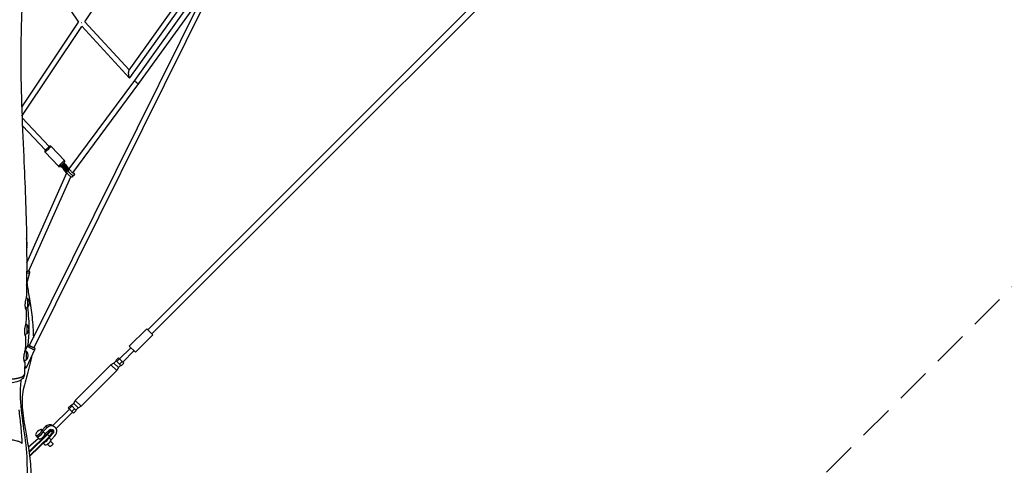
# Model space of a CAD drawing. Units: millimetres. Extents: x -6394 to 6386, y -6394 to 6385.
# Drawn here: x 51 to 3632, y -4247 to -2625 of the extents above; entities that cross this region are included whole.
import ezdxf

# ---------------------------------------------------------------- set-up
doc = ezdxf.new("R2010")
doc.units = ezdxf.units.MM
doc.header["$LTSCALE"] = 20
doc.linetypes.add('HIDDEN', pattern=[9.525, 6.35, -3.175])
doc.layers.add('2d', color=230, linetype='Continuous')
doc.layers.add('AS-SafetyZone', color=5, linetype='HIDDEN')

msp = doc.modelspace()

# ---------------------------------------------------------------- linework, layer by layer
at = {"layer": '2d'}
for p, q in [((516.6, -3753.7), (3816, -454.3)), ((531.5, -3768.6), (3830.9, -469.2)), ((85.9, -3810.9), (1071.6, -1822.6)), ((103.1, -3819), (1088.3, -1831.8)), ((287.9, -2633.4), (501.5, -2309.1)), ((171.8, -2497.3), (264.6, -2634.4)), ((448.5, -2808.9), (679.6, -2485.8)), ((451.4, -2837.5), (704.5, -2483.7)), ((469.2, -2847), (712.3, -2507.2)), ((484.6, -2858.1), (724.5, -2522.7)), ((58, -2944.2), (264.5, -2634.4)), ((59.1, -2976.8), (277.2, -2649.7)), ((277, -2649.5), (450.2, -2837.6)), ((288, -2633.3), (449, -2808.2)), ((230.7, -3168.7), (469.2, -2847)), ((243.8, -3182.9), (484.6, -2858.1)), ((157.9, -3087.3), (59.3, -2982.3)), ((144.1, -3100.3), (60.4, -3011.2)), ((143.5, -3107.7), (191.4, -3158.8)), ((165.4, -3087.2), (213.3, -3138.2)), ((212.7, -3154.4), (208.3, -3149.7)), ((216, -3151.3), (211.6, -3146.7)), ((76.2, -3509.8), (221.9, -3183.2)), ((204.4, -3162.3), (200, -3157.6)), ((206.9, -3159.8), (202.5, -3155.1)), ((210.1, -3156.8), (205.8, -3152.1)), ((221.2, -3182.3), (211.3, -3170.1)), ((222.5, -3178.5), (212.7, -3166.4)), ((227, -3176.8), (217.1, -3164.7)), ((228.3, -3173), (218.5, -3160.9)), ((233.2, -3171.8), (223.3, -3159.6)), ((83.5, -3540), (236.5, -3197.2)), ((75.8, -3591.4), (87.5, -3546)), ((78.9, -3639.7), (79, -3639.7)), ((78.8, -3671.7), (79, -3671.7)), ((76.9, -3735.7), (77, -3735.7)), ((513.1, -3750.2), (449.5, -3813.8)), ((513.1, -3750.2), (535, -3772.1)), ((76.8, -3767.7), (77, -3767.7)), ((535, -3772.1), (471.4, -3835.7)), ((71.2, -3829.5), (78.8, -3813.2)), ((73.9, -3831.8), (74, -3831.8)), ((76.8, -3888.9), (106, -3825.8)), ((85.9, -3811), (85.9, -3810.9)), ((414, -3859.9), (454.8, -3819.1)), ((425.3, -3871.2), (466.1, -3830.4)), ((471.4, -3835.7), (449.5, -3813.8)), ((73.8, -3863.8), (74, -3863.8)), ((393.4, -3875.6), (401.6, -3867.3)), ((400.1, -3865.8), (410, -3855.9)), ((403.9, -3869.7), (400.1, -3865.8)), ((403.9, -3869.7), (413.8, -3859.8)), ((423.5, -3869.4), (410, -3855.9)), ((382.8, -3881.1), (252.7, -4011.2)), ((404.1, -3902.4), (274, -4032.5)), ((393.4, -3875.6), (382.8, -3881.1)), ((382.8, -3881.1), (404.1, -3902.4)), ((393.4, -3875.6), (409.6, -3891.8)), ((419.4, -3885.1), (403.9, -3869.7)), ((409.6, -3891.8), (404.1, -3902.4)), ((409.6, -3891.8), (417.9, -3883.6)), ((413.6, -3879.3), (423.5, -3869.4)), ((419.4, -3885.1), (429.3, -3875.2)), ((429.3, -3875.2), (423.5, -3869.4)), ((247.2, -4021.8), (252.7, -4011.2)), ((252.7, -4011.2), (274, -4032.5)), ((171.4, -4102.5), (231.5, -4042.4)), ((237.5, -4028.5), (227.6, -4038.4)), ((227.6, -4038.4), (240.6, -4051.5)), ((240.9, -4032), (231, -4041.9)), ((237.5, -4028.5), (256.7, -4047.7)), ((247.2, -4021.8), (239, -4030)), ((250.5, -4041.6), (240.6, -4051.5)), ((247.2, -4021.8), (263.4, -4038)), ((263.4, -4038), (255.2, -4046.2)), ((263.4, -4038), (274, -4032.5)), ((183.2, -4113.3), (242.8, -4053.7)), ((240.6, -4051.5), (246.8, -4057.6)), ((256.7, -4047.7), (246.8, -4057.6)), ((134.6, -4121.1), (130.6, -4117.2)), ((145, -4106.2), (132.3, -4118.9)), ((149.5, -4110.7), (135.4, -4124.8)), ((143.6, -4133), (157.7, -4118.9)), ((149.5, -4110.7), (145, -4106.2)), ((159.4, -4117.5), (161.4, -4117.5)), ((160, -4119.8), (160, -4118.8)), ((162.8, -4118.9), (160, -4118.8)), ((169.2, -4125), (162.5, -4117.9)), ((180.2, -4109.5), (180.1, -4109.4)), ((119.4, -4149.1), (82.1, -4182.4)), ((84.4, -4197.9), (150.4, -4133.2)), ((152.2, -4134.9), (84.8, -4200.8)), ((86.4, -4212.9), (158.9, -4142)), ((159.8, -4143.2), (86.6, -4214.8)), ((113.3, -4142.4), (109.4, -4138.4)), ((113, -4142.7), (121.2, -4150.9)), ((143.6, -4133), (135.4, -4124.8)), ((150.4, -4133.2), (152.2, -4134.9)), ((158.9, -4142), (152.2, -4134.9)), ((164.9, -4154.3), (156.7, -4146.2)), ((158.9, -4142), (159.8, -4143.2)), ((160, -4119.8), (162.8, -4119.9)), ((169.5, -4126), (162.8, -4118.9)), ((162.8, -4118.9), (162.8, -4119.9)), ((162.8, -4119.9), (169.5, -4127)), ((170.8, -4132), (162.8, -4140)), ((164.9, -4154.3), (179, -4140.2)), ((169.3, -4129.8), (169.5, -4127.1)), ((170.8, -4132), (169.3, -4130.4)), ((169.5, -4127), (169.5, -4126)), ((142.5, -4172.2), (136.4, -4166.1)), ((159.9, -4179), (151.3, -4170.4)), ((171.2, -4167.7), (162.6, -4159.1))]:
    msp.add_line(p, q, dxfattribs=at)
at = {"layer": '2d', "extrusion": (0, 0, -1)}
for centre in [(-62.5, -3655.7), (-60.5, -3751.7), (-57.5, -3847.7)]:
    msp.add_arc(centre, 23, 136.0354, 224.191, dxfattribs=at)
at = {"layer": '2d'}
for centre, major_axis, ratio, start_param, end_param in [((276, -2634.3), (7.47, 5.91), 0.017279, 4.535207, 4.563677), ((154.5, -3097.5), (10.9, 10.3), 0.024038, 0, 3.141593), ((202.4, -3148.5), (10.9, 10.3), 0.024038, 0, 3.141593), ((205.8, -3152.1), (7.29, 6.85), 0.024038, -0.648181, 3.789836), ((205.4, -3161.4), (-12.6, 13.3), 0.11882, 4.223901, 4.72179), ((211.2, -3156), (-12.6, 13.3), 0.11882, 4.223901, 4.72179), ((74.2, -3537.5), (-9.68, 2.51), 0.208925, 1.821158, 3.380821), ((73, -3542.2), (-14.5, 3.8), 0.208925, 1.839182, 3.141593), ((61.7, -3657.1), (-24.5, 0.6), 0.960472, 3.961587, 4.1987), ((79, -3655.7), (0, 16), 0.00682, -0.007043, 3.148635), ((59.7, -3753.1), (-24.5, 0.6), 0.960472, 3.961587, 4.192829), ((77, -3751.7), (0, 16), 0.00682, -0.007043, 3.148635), ((56.7, -3849.2), (-24.5, 0.6), 0.960472, 3.961587, 4.174725), ((74, -3847.8), (0, 16), 0.00682, -0.007043, 3.148635), ((92.4, -3819.5), (-13.6, 6.3), 0.10591, 0, 3.141593), ((94.5, -3815), (-9.08, 4.2), 0.10591, -0.319317, 3.455233), ((63.2, -3882.6), (-13.6, 6.3), 0.10591, 2.062234, 3.141593), ((159.8, -4120.9), (15.9, 15.9), 0.927116, 0.232895, 1.570796), ((164.3, -4125.4), (15.9, 15.9), 0.927116, 4.712389, 7.853982), ((146.6, -4130.2), (13.1, 12.4), 0.226908, -0.211351, 0.123454), ((123.9, -4131.8), (11, 11), 0.374774, 2.886905, 5.702751), ((132.1, -4139.9), (11, 11), 0.374774, 3.141593, 5.702751), ((145.3, -4153.1), (11, 11), 0.374774, 3.672002, 5.696191), ((153.4, -4161.3), (11, 11), 0.374774, 3.141593, 5.702751), ((146.6, -4131.2), (13.1, 12.4), 0.226908, -1.49439, -0.211351), ((154.6, -4139.7), (14.5, 13.7), 0.226908, -1.49439, -0.211351), ((154.6, -4138.7), (14.5, 13.7), 0.226908, -0.211351, 0)]:
    msp.add_ellipse(centre, major_axis=major_axis, ratio=ratio, start_param=start_param, end_param=end_param, dxfattribs=at)
at = {"layer": '2d', "extrusion": (0, 0, -1)}
for centre, major_axis, ratio, start_param, end_param in [((449.9, -2823.2), (-0.9, 14.7), 0.179136, 4.633159, 6.066302), ((449.9, -2823.2), (-0.9, 14.7), 0.179136, 2.92471, 4.633159), ((476.9, -2852.5), (-7.68, 5.59), 0.206008, 3.255069, 6.281422), ((476.9, -2852.5), (-7.68, 5.59), 0.206008, 3.139829, 3.255069), ((94.5, -3815), (-8.57, 4.11), 0.080649, 3.625687, 6.284266), ((164.3, -4125.4), (7.07, 7.07), 0.927116, -1.570796, 1.570796), ((147.9, -4131.7), (14.5, 13.7), 0.226908, -0.235146, 0.211351), ((159.8, -4120.9), (7.07, 7.07), 0.927116, 0.350749, 1.182913), ((123.9, -4131.8), (10.6, 10.6), 0.374774, 0, 3.141593), ((147.9, -4132.6), (14.5, 13.7), 0.226908, 0.211351, 1.49439), ((156, -4141.1), (13.1, 12.4), 0.226908, 0.235146, 1.49439), ((165.5, -4173.3), (5.66, 5.66), 0.374774, 0, 3.141593)]:
    msp.add_ellipse(centre, major_axis=major_axis, ratio=ratio, start_param=start_param, end_param=end_param, dxfattribs=at)
msp.add_ellipse((120, -4127.8), major_axis=(10.6, 10.6), ratio=0.374774, dxfattribs=at)
at = {"layer": '2d'}
for points, knots in [([(94.6, -902.1), (94.8, -925.6), (95, -949.1), (96.3, -1095.7), (97.2, -1219.1), (99.5, -1480.2), (101.8, -1617.7), (101.9, -1850.8), (100.5, -1946.7), (92.7, -2113.6), (87.4, -2184.6), (75.9, -2326.8), (69.9, -2398), (59.1, -2561.8), (55.1, -2654.6), (54.6, -2808.8), (55.7, -2870), (59.6, -2995.6), (62.4, -3060.1), (69.8, -3223.8), (74.3, -3323.1), (76.5, -3492), (76.3, -3561.6), (75.3, -3631.2)], [32.699967, 32.699967, 32.699967, 32.699967, 40.001008, 40.001008, 78.191589, 78.191589, 121.036685, 121.036685, 151.130565, 151.130565, 173.611354, 173.611354, 196.215643, 196.215643, 225.456435, 225.456435, 244.534033, 244.534033, 264.581951, 264.581951, 295.433268, 295.433268, 317.143753, 317.143753, 317.143753, 317.143753]), ([(165.4, -3087.2), (165, -3086.8), (164.6, -3086.5), (163.7, -3086), (163.3, -3085.8), (162.3, -3085.6), (161.9, -3085.6), (161.1, -3085.7), (160.7, -3085.7), (160, -3085.9), (159.8, -3086), (159.4, -3086.2), (159.3, -3086.3), (159, -3086.4), (158.9, -3086.5), (158.7, -3086.6), (158.6, -3086.7), (158.1, -3087.1), (157.7, -3087.4), (156.6, -3088.4), (156, -3088.9), (154.6, -3090.2), (153.8, -3090.9), (152.3, -3092.3), (151.5, -3093.1), (149.9, -3094.6), (149.1, -3095.3), (147.6, -3096.8), (146.9, -3097.4), (145.6, -3098.7), (145.1, -3099.2), (144.2, -3100.2), (143.8, -3100.5), (143.4, -3101), (143.3, -3101.1), (143.2, -3101.2), (143.2, -3101.3), (143, -3101.6), (142.9, -3101.7), (142.6, -3102.3), (142.4, -3102.6), (142.2, -3103.6), (142.2, -3103.9), (142.2, -3104.6), (142.2, -3104.9), (142.3, -3105.7), (142.6, -3106.4), (143.1, -3107.3), (143.3, -3107.5), (143.5, -3107.7)], [4.593253, 4.593253, 4.593253, 4.593253, 4.600955, 4.600955, 4.609443, 4.609443, 4.620601, 4.620601, 4.637831, 4.637831, 4.665723, 4.665723, 4.69868, 4.69868, 4.740025, 4.740025, 4.816281, 4.816281, 5.173524, 5.173524, 5.53694, 5.53694, 5.866777, 5.866777, 6.191557, 6.191557, 6.515408, 6.515408, 6.840611, 6.840611, 7.172058, 7.172058, 7.540145, 7.540145, 7.587269, 7.587269, 7.625931, 7.625931, 7.668995, 7.668995, 7.701428, 7.701428, 7.712064, 7.712064, 7.719288, 7.719288, 7.730184, 7.730184, 7.734846, 7.734846, 7.734846, 7.734846]), ([(211.7, -3146.8), (211.9, -3146.6), (212, -3146.5), (212.3, -3146.2), (212.4, -3146.1), (212.6, -3145.8), (212.7, -3145.7), (212.9, -3145.5), (213, -3145.4), (213.2, -3145.2), (213.3, -3145.1), (213.4, -3145), (213.5, -3144.9), (213.6, -3144.7), (213.7, -3144.6), (213.8, -3144.4), (214, -3144.2), (214.2, -3143.7), (214.4, -3143.4), (214.6, -3142.4), (214.7, -3142.1), (214.7, -3141.4), (214.6, -3141.1), (214.5, -3140.2), (214.3, -3139.6), (213.7, -3138.7), (213.5, -3138.5), (213.3, -3138.2)], [3.9204939, 3.9204939, 3.9204939, 3.9204939, 4.0304652, 4.0304652, 4.1239522, 4.1239522, 4.2173734, 4.2173734, 4.3093767, 4.3093767, 4.398552, 4.398552, 4.4456764, 4.4456764, 4.4843384, 4.4843384, 4.5274028, 4.5274028, 4.5598356, 4.5598356, 4.5704709, 4.5704709, 4.5776949, 4.5776949, 4.5885911, 4.5885911, 4.5932533, 4.5932533, 4.5932533, 4.5932533]), ([(215.9, -3151.3), (215.9, -3151.4), (215.8, -3151.4), (215.5, -3151.7), (215.3, -3151.9), (214.7, -3152.4), (214.4, -3152.7), (213.7, -3153.4), (213.3, -3153.8), (212.9, -3154.2), (212.8, -3154.3), (212.7, -3154.4)], [42.693011, 42.693011, 42.693011, 42.693011, 43.949694, 43.949694, 45.511946, 45.511946, 47.074678, 47.074678, 48.638341, 48.638341, 48.995563, 48.995563, 48.995563, 48.995563]), ([(216, -3151.3), (216, -3151.3), (216, -3151.3), (216, -3151.3), (215.9, -3151.3), (215.9, -3151.3)], [42.2158592, 42.2158592, 42.2158592, 42.2158592, 42.3877336, 42.3877336, 42.6930115, 42.6930115, 42.6930115, 42.6930115]), ([(216, -3151.3), (217.7, -3153.2), (219.4, -3155), (221.8, -3157.8), (222.6, -3158.7), (223.3, -3159.6)], [0, 0, 0, 0, 0.754433, 0.754433, 1.144939, 1.144939, 1.144939, 1.144939]), ([(191.4, -3158.8), (191.8, -3159.2), (192.2, -3159.5), (193.1, -3160), (193.6, -3160.1), (194.5, -3160.3), (194.9, -3160.3), (195.8, -3160.3), (196.1, -3160.2), (196.8, -3160.1), (197, -3160), (197.4, -3159.8), (197.6, -3159.7), (197.8, -3159.6), (197.9, -3159.5), (198.1, -3159.3), (198.2, -3159.3), (198.8, -3158.9), (199.1, -3158.5), (199.8, -3158), (199.9, -3157.8), (200.1, -3157.7)], [1.4516607, 1.4516607, 1.4516607, 1.4516607, 1.4593619, 1.4593619, 1.4678502, 1.4678502, 1.479008, 1.479008, 1.4962388, 1.4962388, 1.52413, 1.52413, 1.5570876, 1.5570876, 1.5984321, 1.5984321, 1.6746887, 1.6746887, 2.0319309, 2.0319309, 2.1244776, 2.1244776, 2.1244776, 2.1244776]), ([(206.9, -3159.8), (206.8, -3159.9), (206.7, -3160.1), (206.3, -3160.4), (206.1, -3160.6), (205.9, -3160.8), (205.6, -3161.1), (205.3, -3161.4), (204.8, -3161.8), (204.6, -3162), (204.4, -3162.2), (204.4, -3162.3), (204.4, -3162.3)], [23.786136, 23.786136, 23.786136, 23.786136, 24.319423, 24.319423, 25.209427, 25.209427, 25.209427, 26.76825, 26.76825, 28.32791, 28.32791, 29.608548, 29.608548, 29.608548, 29.608548]), ([(211.3, -3170.1), (210.1, -3168.6), (208.6, -3166.9), (206.3, -3164.3), (205.3, -3163.3), (204.4, -3162.3)], [0.000741, 0.000741, 0.000741, 0.000741, 0.679888, 0.679888, 1.092515, 1.092515, 1.092515, 1.092515]), ([(210.1, -3156.8), (210.1, -3156.9), (210, -3156.9), (209.7, -3157.2), (209.5, -3157.4), (209, -3157.9), (208.6, -3158.2), (207.9, -3158.9), (207.5, -3159.2), (207.1, -3159.7), (207, -3159.7), (206.9, -3159.8)], [42.891474, 42.891474, 42.891474, 42.891474, 43.949694, 43.949694, 45.511946, 45.511946, 47.074678, 47.074678, 48.638341, 48.638341, 48.995563, 48.995563, 48.995563, 48.995563]), ([(212.7, -3154.4), (212.6, -3154.5), (212.4, -3154.6), (212.1, -3154.9), (211.9, -3155.1), (211.7, -3155.3), (211.4, -3155.6), (211.1, -3155.9), (210.6, -3156.4), (210.4, -3156.6), (210.2, -3156.8), (210.1, -3156.8), (210.1, -3156.8)], [23.786136, 23.786136, 23.786136, 23.786136, 24.319423, 24.319423, 25.209427, 25.209427, 25.209427, 26.76825, 26.76825, 28.32791, 28.32791, 29.608548, 29.608548, 29.608548, 29.608548]), ([(217.1, -3164.7), (215.9, -3163.1), (214.4, -3161.5), (212, -3158.8), (211.1, -3157.8), (210.1, -3156.8)], [0.000741, 0.000741, 0.000741, 0.000741, 0.679888, 0.679888, 1.092515, 1.092515, 1.092515, 1.092515]), ([(212.7, -3166.4), (212.6, -3166.5), (212.6, -3166.5), (212.2, -3166.9), (212, -3167.2), (211.8, -3167.5), (211.5, -3167.9), (211.3, -3168.3), (211.1, -3169), (211.1, -3169.4), (211.2, -3169.8), (211.2, -3169.9), (211.3, -3170.1), (211.3, -3170.1), (211.3, -3170.1)], [23.641674, 23.641674, 23.641674, 23.641674, 24.030123, 24.030123, 25.201969, 25.201969, 25.201969, 26.793386, 26.793386, 28.386265, 28.386265, 29.183088, 29.183088, 29.37388, 29.37388, 29.37388, 29.37388]), ([(217.2, -3164.8), (217.1, -3164.7), (217, -3164.7), (216.5, -3164.6), (216.2, -3164.6), (215.4, -3164.7), (215, -3164.9), (214.1, -3165.3), (213.7, -3165.6), (213.1, -3166), (212.9, -3166.2), (212.7, -3166.4)], [42.777979, 42.777979, 42.777979, 42.777979, 43.510428, 43.510428, 45.036908, 45.036908, 46.559244, 46.559244, 48.078194, 48.078194, 48.843643, 48.843643, 48.843643, 48.843643]), ([(218.5, -3160.9), (218.4, -3161), (218.3, -3161.1), (218, -3161.5), (217.7, -3161.7), (217.5, -3162), (217.3, -3162.4), (217.1, -3162.8), (216.9, -3163.6), (216.8, -3163.9), (216.9, -3164.3), (217, -3164.5), (217.1, -3164.6), (217.1, -3164.6), (217.1, -3164.7)], [23.641674, 23.641674, 23.641674, 23.641674, 24.030123, 24.030123, 25.201969, 25.201969, 25.201969, 26.793386, 26.793386, 28.386265, 28.386265, 29.183088, 29.183088, 29.37388, 29.37388, 29.37388, 29.37388]), ([(223.1, -3159.4), (223.1, -3159.4), (223.1, -3159.4), (222.9, -3159.3), (222.8, -3159.2), (222.3, -3159.1), (222, -3159.1), (221.2, -3159.3), (220.8, -3159.4), (219.9, -3159.8), (219.5, -3160.1), (218.9, -3160.6), (218.7, -3160.7), (218.5, -3160.9)], [42.54243, 42.54243, 42.54243, 42.54243, 42.698391, 42.698391, 43.510428, 43.510428, 45.036908, 45.036908, 46.559244, 46.559244, 48.078194, 48.078194, 48.843643, 48.843643, 48.843643, 48.843643]), ([(222.5, -3178.5), (222.4, -3178.7), (222.2, -3178.9), (222, -3179.1), (221.9, -3179.2), (221.8, -3179.4), (221.7, -3179.5), (221.6, -3179.6), (221.6, -3179.7), (221.5, -3179.7), (221.4, -3179.9), (221.3, -3180.1), (221.2, -3180.3), (221.2, -3180.4), (221.1, -3180.5), (221.1, -3180.6), (221.1, -3180.6), (221, -3180.7), (221, -3180.8), (221, -3180.8), (221, -3180.9), (221, -3180.9), (220.9, -3181.1), (220.9, -3181.2), (220.9, -3181.4), (220.9, -3181.5), (220.9, -3181.6), (220.9, -3181.8), (221, -3181.8), (221, -3181.8), (221, -3181.9), (221, -3182), (221.1, -3182.1), (221.2, -3182.2), (221.2, -3182.3), (221.2, -3182.3), (221.2, -3182.3)], [0, 0, 0, 0, 0.740545, 0.740545, 0.740545, 1.329984, 1.329984, 1.329984, 1.625315, 1.625315, 1.625315, 2.315069, 2.315069, 2.315069, 2.66578, 2.66578, 2.66578, 2.947075, 2.947075, 2.947075, 3.160652, 3.160652, 3.160652, 3.802427, 3.802427, 3.802427, 4.380435, 4.380435, 4.380435, 4.585414, 4.585414, 4.585414, 5.313835, 5.313835, 5.313835, 5.395995, 5.395995, 5.395995, 5.395995]), ([(243.7, -3192.5), (243.7, -3192.5), (243.8, -3192.6), (243.9, -3193), (243.9, -3193.3), (244, -3194.1), (244, -3194.7), (243.6, -3195.8), (243.3, -3196.3), (242.6, -3197.1), (242.2, -3197.4), (241.4, -3197.9), (241, -3198.1), (240.2, -3198.2), (239.8, -3198.3), (239, -3198.2), (238.7, -3198.1), (237.9, -3197.9), (237.6, -3197.8), (236.1, -3197), (235.2, -3196.3), (233, -3194.5), (231.8, -3193.5), (229.6, -3191.4), (228.4, -3190.3), (226.2, -3188), (225.1, -3186.8), (223, -3184.5), (222.1, -3183.3), (221.2, -3182.3)], [4.452902, 4.452902, 4.452902, 4.452902, 4.478672, 4.478672, 4.547142, 4.547142, 4.625817, 4.625817, 4.6757, 4.6757, 4.716957, 4.716957, 4.759897, 4.759897, 4.812333, 4.812333, 4.882953, 4.882953, 5.002589, 5.002589, 5.430274, 5.430274, 5.805357, 5.805357, 6.142867, 6.142867, 6.47393, 6.47393, 6.79861, 6.79861, 6.79861, 6.79861]), ([(227.1, -3177), (227, -3176.9), (226.8, -3176.8), (226.7, -3176.8), (226.6, -3176.8), (226.6, -3176.8), (226.5, -3176.8), (226.4, -3176.8), (226.4, -3176.8), (226.3, -3176.8), (226.2, -3176.8), (226.2, -3176.8), (226.2, -3176.8), (226, -3176.8), (225.8, -3176.8), (225.6, -3176.8), (225.5, -3176.8), (225.4, -3176.9), (225.3, -3176.9), (225.2, -3176.9), (225.2, -3176.9), (225.1, -3176.9), (225, -3177), (225, -3177), (224.9, -3177), (224.7, -3177.1), (224.5, -3177.2), (224.3, -3177.3), (224.2, -3177.3), (224.1, -3177.4), (223.9, -3177.5), (223.9, -3177.5), (223.8, -3177.5), (223.8, -3177.6), (223.6, -3177.7), (223.3, -3177.8), (223.1, -3178), (222.9, -3178.2), (222.7, -3178.3), (222.5, -3178.5)], [17.996973, 17.996973, 17.996973, 17.996973, 18.640647, 18.640647, 18.640647, 18.986915, 18.986915, 18.986915, 19.247819, 19.247819, 19.247819, 19.452943, 19.452943, 19.452943, 20.180716, 20.180716, 20.180716, 20.507069, 20.507069, 20.507069, 20.734685, 20.734685, 20.734685, 20.93885, 20.93885, 20.93885, 21.628497, 21.628497, 21.628497, 22.030915, 22.030915, 22.030915, 22.241049, 22.241049, 22.241049, 22.97153, 22.97153, 22.97153, 23.697436, 23.697436, 23.697436, 23.697436]), ([(223.3, -3159.6), (223.3, -3159.5), (223.2, -3159.5), (223.2, -3159.4), (223.1, -3159.4), (223.1, -3159.4)], [41.9753673, 41.9753673, 41.9753673, 41.9753673, 42.3174698, 42.3174698, 42.5424303, 42.5424303, 42.5424303, 42.5424303]), ([(228.3, -3173), (228.1, -3173.2), (228, -3173.4), (227.8, -3173.6), (227.7, -3173.8), (227.5, -3173.9), (227.4, -3174.1), (227.4, -3174.1), (227.3, -3174.2), (227.3, -3174.3), (227.2, -3174.5), (227.1, -3174.7), (227, -3174.8), (226.9, -3174.9), (226.9, -3175), (226.9, -3175.1), (226.8, -3175.2), (226.8, -3175.3), (226.8, -3175.3), (226.8, -3175.4), (226.8, -3175.4), (226.8, -3175.5), (226.7, -3175.6), (226.7, -3175.8), (226.7, -3175.9), (226.7, -3176.1), (226.7, -3176.2), (226.7, -3176.3), (226.7, -3176.3), (226.7, -3176.4), (226.8, -3176.4), (226.8, -3176.6), (226.9, -3176.7), (226.9, -3176.8), (226.9, -3176.8), (227, -3176.8), (227, -3176.8)], [0, 0, 0, 0, 0.740545, 0.740545, 0.740545, 1.329984, 1.329984, 1.329984, 1.625315, 1.625315, 1.625315, 2.315069, 2.315069, 2.315069, 2.66578, 2.66578, 2.66578, 2.947075, 2.947075, 2.947075, 3.160652, 3.160652, 3.160652, 3.802427, 3.802427, 3.802427, 4.380435, 4.380435, 4.380435, 4.585414, 4.585414, 4.585414, 5.313835, 5.313835, 5.313835, 5.395995, 5.395995, 5.395995, 5.395995]), ([(245.4, -3180.7), (246.2, -3181.6), (246.9, -3182.6), (248.3, -3184.5), (248.8, -3185.3), (249.4, -3186.7), (249.5, -3187), (249.6, -3187.5), (249.7, -3187.8), (249.7, -3188.7), (249.7, -3189.2), (249.3, -3190.4), (249.1, -3190.9), (248.4, -3191.7), (248, -3192), (247.2, -3192.5), (246.8, -3192.6), (245.9, -3192.8), (245.5, -3192.8), (244.8, -3192.8), (244.4, -3192.7), (243.7, -3192.5), (243.3, -3192.3), (241.9, -3191.6), (240.9, -3190.9), (238.8, -3189.1), (237.6, -3188.1), (235.3, -3185.9), (234.2, -3184.8), (232, -3182.5), (230.9, -3181.3), (228.8, -3179), (227.8, -3177.9), (227, -3176.8)], [3.69931, 3.69931, 3.69931, 3.69931, 4.00113, 4.00113, 4.391378, 4.391378, 4.478672, 4.478672, 4.547142, 4.547142, 4.625817, 4.625817, 4.6757, 4.6757, 4.716957, 4.716957, 4.759897, 4.759897, 4.812333, 4.812333, 4.882953, 4.882953, 5.002589, 5.002589, 5.430274, 5.430274, 5.805357, 5.805357, 6.142867, 6.142867, 6.47393, 6.47393, 6.79861, 6.79861, 6.79861, 6.79861]), ([(233, -3171.6), (232.9, -3171.6), (232.9, -3171.5), (232.9, -3171.5), (232.8, -3171.5), (232.6, -3171.4), (232.5, -3171.4), (232.4, -3171.3), (232.3, -3171.3), (232.2, -3171.3), (232.2, -3171.3), (232.1, -3171.3), (232.1, -3171.3), (232, -3171.3), (232, -3171.3), (231.9, -3171.3), (231.7, -3171.3), (231.5, -3171.3), (231.3, -3171.4), (231.2, -3171.4), (231.2, -3171.4), (231.1, -3171.4), (231, -3171.4), (230.9, -3171.5), (230.9, -3171.5), (230.8, -3171.5), (230.8, -3171.5), (230.7, -3171.5), (230.5, -3171.6), (230.3, -3171.7), (230.1, -3171.8), (230, -3171.9), (229.8, -3171.9), (229.7, -3172), (229.7, -3172), (229.6, -3172.1), (229.5, -3172.1), (229.3, -3172.2), (229.1, -3172.4), (228.9, -3172.5), (228.7, -3172.7), (228.5, -3172.9), (228.3, -3173)], [17.773017, 17.773017, 17.773017, 17.773017, 17.918249, 17.918249, 17.918249, 18.640647, 18.640647, 18.640647, 18.986915, 18.986915, 18.986915, 19.247819, 19.247819, 19.247819, 19.452943, 19.452943, 19.452943, 20.180716, 20.180716, 20.180716, 20.507069, 20.507069, 20.507069, 20.734685, 20.734685, 20.734685, 20.93885, 20.93885, 20.93885, 21.628497, 21.628497, 21.628497, 22.030915, 22.030915, 22.030915, 22.241049, 22.241049, 22.241049, 22.97153, 22.97153, 22.97153, 23.697436, 23.697436, 23.697436, 23.697436]), ([(233.2, -3171.8), (233.1, -3171.7), (233, -3171.6), (233, -3171.6), (233, -3171.6), (233, -3171.6), (233, -3171.6)], [17.2453827, 17.2453827, 17.2453827, 17.2453827, 17.7135412, 17.7135412, 17.7135412, 17.773017, 17.773017, 17.773017, 17.773017]), ([(246.6, -3185), (246.6, -3185), (246.6, -3185), (246.5, -3185), (246.4, -3184.9), (246, -3184.6), (245.6, -3184.3), (244.7, -3183.6), (244, -3183.1), (242.5, -3181.7), (241.7, -3180.9), (239.9, -3179.1), (238.9, -3178.2), (237, -3176.2), (236, -3175.1), (234.4, -3173.3), (233.8, -3172.5), (233.2, -3171.8)], [4.996391, 4.996391, 4.996391, 4.996391, 5.03373, 5.03373, 5.168864, 5.168864, 5.371983, 5.371983, 5.63565, 5.63565, 5.930285, 5.930285, 6.236487, 6.236487, 6.545756, 6.545756, 6.797191, 6.797191, 6.797191, 6.797191]), ([(76.8, -3451.8), (77.3, -3448.3), (77.6, -3444.7), (77.6, -3441.1), (77.7, -3435), (77.1, -3428.9), (75.7, -3422.6), (75.7, -3422.3), (75.6, -3422)], [-10.735114, -10.735114, -10.735114, -10.735114, 0, 0, 0, 18.364648, 18.364648, 19.317196, 19.317196, 19.317196, 19.317196]), ([(87.5, -3546), (87.7, -3545.4), (87.7, -3544.8), (87.7, -3543.6), (87.5, -3543), (87.1, -3542), (86.8, -3541.6), (86.1, -3540.6), (85.7, -3540.3), (84.9, -3539.5), (84.5, -3539.2), (84, -3538.9)], [3.0599067, 3.0599067, 3.0599067, 3.0599067, 3.1313281, 3.1313281, 3.2100087, 3.2100087, 3.3114391, 3.3114391, 3.4664646, 3.4664646, 3.6489364, 3.6489364, 3.6489364, 3.6489364]), ([(77.4, -3585.2), (77.7, -3587.7), (78.1, -3590.2), (80.7, -3608.1), (83.3, -3624.4), (89.4, -3662.9), (92.8, -3685.4), (98.4, -3732.4), (100.4, -3756.9), (100.4, -3781.6)], [52.652812, 52.652812, 52.652812, 52.652812, 55.033801, 55.033801, 69.305781, 69.305781, 87.693241, 87.693241, 107.076537, 107.076537, 107.076537, 107.076537]), ([(75.3, -3631.2), (75.3, -3631.4), (75.3, -3631.7), (75.2, -3632.3), (75.1, -3632.7), (74.9, -3633.8), (74.8, -3634.8), (74.5, -3636.1), (74.4, -3636.3), (74.3, -3636.9), (74.2, -3637.2), (74, -3638.1), (73.8, -3638.7), (73.4, -3640.6), (73, -3641.9), (72.3, -3644.8), (72, -3646.4), (71.5, -3648.7), (71.3, -3649.5), (71, -3651.1), (70.9, -3652), (70.5, -3654.4), (70.3, -3656.1), (70.1, -3658.6), (70, -3659.4), (69.9, -3661.1), (69.9, -3661.9), (69.8, -3664.3), (69.9, -3665.9), (70, -3667.8), (70, -3668.1), (70.1, -3668.9), (70.1, -3669.2), (70.2, -3670.3), (70.3, -3671), (70.6, -3672.3), (70.7, -3672.9), (70.9, -3674.1), (71.1, -3674.7), (71.5, -3676.3), (71.8, -3677.2), (72.2, -3678.2), (72.2, -3678.4), (72.4, -3678.8), (72.5, -3678.9), (72.7, -3679.4), (72.9, -3679.7), (73.3, -3680.5), (73.5, -3680.8), (73.8, -3681.1), (73.9, -3681.1), (74, -3681.2), (74, -3681.2), (74.1, -3681.2), (74.2, -3681.2), (74.4, -3680.9), (74.4, -3680.6), (74.4, -3680.2), (74.5, -3679.7), (74.4, -3679.1), (74.2, -3677.9), (74.2, -3677.5), (74, -3676.8), (74, -3676.6), (73.9, -3676.1), (73.8, -3675.8), (73.8, -3675.5), (73.8, -3675.5), (73.8, -3675.5)], [0.0805761, 0.0805761, 0.0805761, 0.0805761, 0.0830161, 0.0830161, 0.08552913, 0.08552913, 0.09055519, 0.09055519, 0.09181171, 0.09181171, 0.09306822, 0.09306822, 0.09558125, 0.09558125, 0.10060731, 0.10060731, 0.10563337, 0.10563337, 0.1081464, 0.1081464, 0.11065943, 0.11065943, 0.11568549, 0.11568549, 0.11819852, 0.11819852, 0.12071155, 0.12071155, 0.12573761, 0.12573761, 0.12699413, 0.12699413, 0.12825064, 0.12825064, 0.13076367, 0.13076367, 0.1332767, 0.1332767, 0.13578973, 0.13578973, 0.14081579, 0.14081579, 0.14207231, 0.14207231, 0.14332882, 0.14332882, 0.14584185, 0.14584185, 0.15086791, 0.15086791, 0.15212443, 0.15212443, 0.15338094, 0.15338094, 0.15589397, 0.15589397, 0.16092003, 0.16092003, 0.16092003, 0.16595148, 0.16595148, 0.1684672, 0.1684672, 0.16972506, 0.16972506, 0.17098292, 0.17098292, 0.17109787, 0.17109787, 0.17109787, 0.17109787]), ([(74.4, -3636.2), (75.4, -3636.8), (76.3, -3637.4), (77.7, -3638.6), (78.3, -3639.2), (78.9, -3639.7)], [6.569334559, 6.569334559, 6.569334559, 6.569334559, 6.570665688, 6.570665688, 6.571891308, 6.571891308, 6.571891308, 6.571891308]), ([(78.8, -3671.7), (78.3, -3672.2), (77.7, -3672.8), (76.2, -3673.9), (75.3, -3674.6), (73.5, -3675.7), (72.6, -3676.1), (71.6, -3676.6)], [3.416932202, 3.416932202, 3.416932202, 3.416932202, 3.418157823, 3.418157823, 3.419501161, 3.419501161, 3.42058639, 3.42058639, 3.42058639, 3.42058639]), ([(78.9, -3671.7), (82.2, -3699.7), (86.4, -3749.8), (81.9, -3793.9), (78.9, -3812.8)], [0.44560892, 0.44560892, 0.44560892, 0.44560892, 0.49998142, 0.5436621, 0.5436621, 0.5436621, 0.5436621]), ([(73.4, -3727.3), (73.4, -3727.5), (73.4, -3727.8), (73.4, -3728.4), (73.3, -3728.7), (73.1, -3729.9), (72.9, -3730.8), (72.6, -3732.1), (72.5, -3732.4), (72.4, -3732.9), (72.3, -3733.2), (72.1, -3734.1), (72, -3734.7), (71.5, -3736.6), (71.1, -3738), (70.4, -3740.9), (70.1, -3742.4), (69.6, -3744.7), (69.4, -3745.5), (69.1, -3747.2), (68.9, -3748), (68.5, -3750.5), (68.3, -3752.1), (68, -3754.6), (68, -3755.5), (67.9, -3757.1), (67.8, -3757.9), (67.8, -3760.4), (67.8, -3761.9), (67.9, -3763.8), (67.9, -3764.2), (68, -3764.9), (68, -3765.3), (68.1, -3766.3), (68.2, -3767), (68.4, -3768.3), (68.5, -3768.9), (68.8, -3770.1), (68.9, -3770.7), (69.3, -3772.3), (69.6, -3773.2), (70, -3774.2), (70.1, -3774.4), (70.2, -3774.8), (70.3, -3775), (70.5, -3775.5), (70.6, -3775.8), (71.1, -3776.5), (71.3, -3776.9), (71.6, -3777.1), (71.6, -3777.1), (71.7, -3777.2), (71.8, -3777.2), (71.9, -3777.2), (72, -3777.2), (72.1, -3777), (72.2, -3776.7), (72.2, -3776.2), (72.2, -3775.7), (72.2, -3775.1), (72, -3774), (71.9, -3773.5), (71.8, -3772.8), (71.8, -3772.6), (71.7, -3772.1), (71.6, -3771.9), (71.6, -3771.6)], [0.08078328, 0.08078328, 0.08078328, 0.08078328, 0.0830258, 0.0830258, 0.08553917, 0.08553917, 0.09056591, 0.09056591, 0.0918226, 0.0918226, 0.09307929, 0.09307929, 0.09559266, 0.09559266, 0.10061941, 0.10061941, 0.10564615, 0.10564615, 0.10815952, 0.10815952, 0.1106729, 0.1106729, 0.11569964, 0.11569964, 0.11821301, 0.11821301, 0.12072639, 0.12072639, 0.12575313, 0.12575313, 0.12700982, 0.12700982, 0.12826651, 0.12826651, 0.13077988, 0.13077988, 0.13329325, 0.13329325, 0.13580662, 0.13580662, 0.14083337, 0.14083337, 0.14209006, 0.14209006, 0.14334674, 0.14334674, 0.14586011, 0.14586011, 0.15088686, 0.15088686, 0.15214355, 0.15214355, 0.15340023, 0.15340023, 0.15591361, 0.15591361, 0.16094035, 0.16094035, 0.16094035, 0.16597238, 0.16597238, 0.16848839, 0.16848839, 0.1697464, 0.1697464, 0.17094908, 0.17094908, 0.17094908, 0.17094908]), ([(72.5, -3732.3), (73.5, -3732.9), (74.3, -3733.5), (75.7, -3734.7), (76.3, -3735.2), (76.9, -3735.7)], [6.56939088, 6.56939088, 6.56939088, 6.56939088, 6.570665688, 6.570665688, 6.571891308, 6.571891308, 6.571891308, 6.571891308]), ([(76.8, -3767.7), (76.3, -3768.3), (75.7, -3768.8), (74.2, -3770), (73.3, -3770.6), (71.5, -3771.7), (70.5, -3772.2), (69.4, -3772.7)], [3.416932202, 3.416932202, 3.416932202, 3.416932202, 3.418157823, 3.418157823, 3.419501161, 3.419501161, 3.420642967, 3.420642967, 3.420642967, 3.420642967]), ([(70.9, -3823.4), (70.9, -3823.6), (70.9, -3823.8), (70.8, -3824.4), (70.8, -3824.8), (70.6, -3825.9), (70.4, -3826.8), (70, -3828.2), (70, -3828.4), (69.8, -3829), (69.8, -3829.3), (69.5, -3830.1), (69.4, -3830.8), (68.9, -3832.6), (68.5, -3834), (67.8, -3836.9), (67.5, -3838.4), (66.9, -3840.8), (66.8, -3841.6), (66.4, -3843.2), (66.3, -3844), (65.9, -3846.5), (65.6, -3848.2), (65.3, -3850.6), (65.3, -3851.5), (65.1, -3853.1), (65.1, -3854), (65, -3856.4), (65, -3858), (65.1, -3859.8), (65.2, -3860.2), (65.2, -3860.9), (65.3, -3861.3), (65.4, -3862.4), (65.5, -3863), (65.6, -3864.3), (65.8, -3865), (66, -3866.2), (66.1, -3866.7), (66.5, -3868.3), (66.8, -3869.3), (67.2, -3870.3), (67.3, -3870.5), (67.4, -3870.8), (67.5, -3871), (67.7, -3871.5), (67.9, -3871.8), (68.3, -3872.6), (68.5, -3872.9), (68.8, -3873.2), (68.8, -3873.2), (68.9, -3873.2), (69, -3873.3), (69.1, -3873.3), (69.2, -3873.2), (69.4, -3873), (69.4, -3872.7), (69.4, -3872.3), (69.5, -3871.8), (69.4, -3871.2), (69.3, -3870), (69.2, -3869.6), (69.1, -3868.9), (69, -3868.6), (68.9, -3868.1), (68.9, -3867.9), (68.8, -3867.6), (68.8, -3867.6), (68.8, -3867.5)], [0.08076719, 0.08076719, 0.08076719, 0.08076719, 0.08302163, 0.08302163, 0.08553577, 0.08553577, 0.09056404, 0.09056404, 0.09182111, 0.09182111, 0.09307818, 0.09307818, 0.09559232, 0.09559232, 0.10062059, 0.10062059, 0.10564887, 0.10564887, 0.108163, 0.108163, 0.11067714, 0.11067714, 0.11570542, 0.11570542, 0.11821955, 0.11821955, 0.12073369, 0.12073369, 0.12576197, 0.12576197, 0.12701903, 0.12701903, 0.1282761, 0.1282761, 0.13079024, 0.13079024, 0.13330438, 0.13330438, 0.13581852, 0.13581852, 0.14084679, 0.14084679, 0.14210386, 0.14210386, 0.14336093, 0.14336093, 0.14587507, 0.14587507, 0.15090334, 0.15090334, 0.15216041, 0.15216041, 0.15341748, 0.15341748, 0.15593162, 0.15593162, 0.16095989, 0.16095989, 0.16095989, 0.16599161, 0.16599161, 0.16850747, 0.16850747, 0.1697654, 0.1697654, 0.17102333, 0.17102333, 0.17117532, 0.17117532, 0.17117532, 0.17117532]), ([(69.9, -3828.6), (70.7, -3829.1), (71.4, -3829.6), (72.7, -3830.7), (73.3, -3831.3), (73.9, -3831.8)], [6.569564574, 6.569564574, 6.569564574, 6.569564574, 6.570665688, 6.570665688, 6.571891308, 6.571891308, 6.571891308, 6.571891308]), ([(86.1, -3810.5), (85.5, -3810.4), (85, -3810.2), (83.9, -3810.2), (83.6, -3810.1), (82.7, -3810.2), (82.1, -3810.3), (80.8, -3810.9), (80.3, -3811.2), (79.3, -3812.2), (79, -3812.7), (78.8, -3813.2)], [8.606772, 8.606772, 8.606772, 8.606772, 8.8584583, 8.8584583, 8.9582926, 8.9582926, 9.0503048, 9.0503048, 9.1053455, 9.1053455, 9.14063, 9.14063, 9.14063, 9.14063]), ([(106, -3825.8), (106.2, -3825.3), (106.4, -3824.7), (106.5, -3823.7), (106.5, -3823.2), (106.3, -3822.2), (106.2, -3821.8), (105.8, -3821), (105.6, -3820.7), (105.2, -3820.1), (105, -3819.9), (104.3, -3819.3), (104, -3819), (103.5, -3818.6), (103.4, -3818.6), (103.3, -3818.5)], [5.9990374, 5.9990374, 5.9990374, 5.9990374, 6.0336402, 6.0336402, 6.0717059, 6.0717059, 6.1204373, 6.1204373, 6.1868059, 6.1868059, 6.2818764, 6.2818764, 6.4828196, 6.4828196, 6.5291899, 6.5291899, 6.5291899, 6.5291899]), ([(94.1, -3851.6), (93.6, -3854.1), (93.1, -3856.5), (89.8, -3873), (86.6, -3886), (79.6, -3911.7), (75.9, -3924.1), (69.1, -3948.4), (66, -3960.1), (61.3, -3983.6), (59.9, -3994.7), (59.2, -4018.8), (59.7, -4031.8), (62.2, -4058.7), (64, -4072.5), (68.8, -4103.9), (71.9, -4121.9), (79.1, -4163.4), (83.2, -4187.4), (89.7, -4239.2), (91.5, -4266.2), (92.7, -4317.8), (92.3, -4342.6), (90, -4396.6), (87.9, -4425.7), (85.4, -4458.2), (85.1, -4461.8), (84.8, -4465.4)], [126.292095, 126.292095, 126.292095, 126.292095, 128.538925, 128.538925, 141.558293, 141.558293, 156.191468, 156.191468, 172.404501, 172.404501, 190.300924, 190.300924, 206.1273, 206.1273, 220.594603, 220.594603, 237.636189, 237.636189, 258.772316, 258.772316, 282.018627, 282.018627, 304.296043, 304.296043, 331.235802, 331.235802, 334.614376, 334.614376, 334.614376, 334.614376]), ([(73.8, -3863.8), (73.3, -3864.3), (72.7, -3864.8), (71.2, -3866), (70.3, -3866.6), (68.5, -3867.7), (67.6, -3868.2), (66.6, -3868.6)], [3.416932202, 3.416932202, 3.416932202, 3.416932202, 3.418157823, 3.418157823, 3.419501161, 3.419501161, 3.420573672, 3.420573672, 3.420573672, 3.420573672]), ([(68.9, -3891.4), (69, -3891.4), (69.1, -3891.5), (69.9, -3891.7), (70.5, -3891.9), (71.6, -3891.9), (72, -3892), (72.9, -3891.9), (73.4, -3891.8), (74.7, -3891.2), (75.3, -3890.9), (76.2, -3889.9), (76.5, -3889.5), (76.8, -3888.9)], [5.3759767, 5.3759767, 5.3759767, 5.3759767, 5.4346938, 5.4346938, 5.7168656, 5.7168656, 5.8167, 5.8167, 5.9087121, 5.9087121, 5.9637528, 5.9637528, 5.9990374, 5.9990374, 5.9990374, 5.9990374]), ([(68.1, -3915.6), (68, -3918.5), (67.3, -3921.4), (65.2, -3926.7), (63.6, -3929.1), (59.9, -3933.4), (57.6, -3935.2), (52, -3938.9), (48.4, -3940.6), (38.4, -3944.1), (31.3, -3945.6), (18.6, -3947.3), (13.4, -3947.7), (8.1, -3947.9)], [0, 0, 0, 0, 0.988399, 0.988399, 1.984324, 1.984324, 3.108162, 3.108162, 4.682872, 4.682872, 7.208403, 7.208403, 8.799524, 8.799524, 8.799524, 8.799524]), ([(55.4, -3936.7), (54.1, -3946), (46.1, -4023.7), (85.3, -4186.1), (76.7, -4342.9), (72.3, -4424.2)], [0.6439927, 0.6439927, 0.6439927, 0.6439927, 0.6668136, 0.833513, 1, 1, 1, 1]), ([(60.3, -4167.9), (59.9, -4157.8), (59.3, -4147.6), (57.7, -4127.2), (56.7, -4117), (53.6, -4086.5), (51.1, -4066.2), (48.8, -4045.8)], [0, 0, 0, 0, 0.100043, 0.100043, 0.2000859, 0.2000859, 0.4001718, 0.4001718, 0.4001718, 0.4001718]), ([(171.4, -4102.5), (171.4, -4102.5), (171.4, -4102.5), (171.4, -4102.6), (171.4, -4102.7), (171.4, -4102.8), (171.5, -4102.9), (171.7, -4103.1)], [0.047363613, 0.047363613, 0.047363613, 0.047363613, 0.048067945, 0.048067945, 0.048855844, 0.048855844, 0.05043164, 0.05043164, 0.05043164, 0.05043164]), ([(171.7, -4103.1), (171.8, -4103.2), (172, -4103.4), (172.3, -4103.6), (172.5, -4103.7), (172.7, -4103.9), (172.9, -4104), (173.3, -4104.3), (173.7, -4104.5), (174.2, -4104.9), (174.4, -4105), (174.8, -4105.3), (175, -4105.4), (175.6, -4105.8), (176, -4106.1), (176.9, -4106.7), (177.3, -4107), (177.9, -4107.5), (178.1, -4107.7), (178.6, -4108), (178.8, -4108.2), (179.3, -4108.7), (179.7, -4109), (180.1, -4109.4), (180.1, -4109.4), (180.1, -4109.4)], [0, 0, 0, 0, 0.00157618, 0.00157618, 0.00236427, 0.00236427, 0.00315236, 0.00315236, 0.00472854, 0.00472854, 0.00551663, 0.00551663, 0.00630472, 0.00630472, 0.0078809, 0.0078809, 0.00945709, 0.00945709, 0.01024518, 0.01024518, 0.01103327, 0.01103327, 0.01260945, 0.01260945, 0.01261323, 0.01261323, 0.01261323, 0.01261323]), ([(-22.2, -4167.9), (-19.3, -4165.8), (-16.2, -4163.9), (-9.7, -4160.6), (-6.3, -4159.1), (-1.9, -4157.7), (-1, -4157.4), (0.8, -4156.9), (1.7, -4156.7), (4.3, -4156.1), (6.1, -4155.7), (11.6, -4154.9), (15.3, -4154.6), (19.9, -4154.6), (20.9, -4154.6), (22.7, -4154.7), (23.6, -4154.7), (26.4, -4154.9), (28.2, -4155.1), (33.7, -4156), (37.3, -4156.8), (41.6, -4158.3), (42.5, -4158.6), (44.3, -4159.2), (45.1, -4159.5), (47.7, -4160.6), (49.3, -4161.4), (54.2, -4163.9), (57.3, -4165.8), (60.3, -4167.9)], [0, 0, 0, 0, 0.01103662, 0.01103662, 0.02207324, 0.02207324, 0.02483239, 0.02483239, 0.02759155, 0.02759155, 0.03310986, 0.03310986, 0.04414648, 0.04414648, 0.04690563, 0.04690563, 0.04966479, 0.04966479, 0.0551831, 0.0551831, 0.06621972, 0.06621972, 0.06897887, 0.06897887, 0.07173803, 0.07173803, 0.07725634, 0.07725634, 0.08829296, 0.08829296, 0.08829296, 0.08829296])]:
    msp.add_open_spline(points, degree=3, knots=knots, dxfattribs=at)
for points in [[(76.8, -3451.8), (76.5, -3453.9), (76.3, -3456), (76, -3458.1)], [(74.4, -3680.2), (74.1, -3695.9), (73.8, -3711.6), (73.4, -3727.3)], [(72.2, -3776.3), (71.8, -3792), (71.4, -3807.7), (70.9, -3823.4)], [(69.4, -3872.3), (69, -3886.8), (68.5, -3901.2), (68.1, -3915.6)], [(68.1, -3915.6), (68.1, -3915.6), (68.1, -3915.6), (68.1, -3915.6)]]:
    msp.add_open_spline(points, degree=3, dxfattribs=at)
msp.add_rational_spline([(8, -3933.7), (9.9, -3933.6), (11.7, -3933.5), (15.5, -3933.4), (17.5, -3933.3), (23.4, -3932.8), (27.3, -3932.4), (31.9, -3931.8), (32.8, -3931.7), (34.6, -3931.4), (35.5, -3931.3), (38.1, -3930.9), (39.8, -3930.6), (43, -3929.9), (44.6, -3929.5), (46.9, -3929), (47.6, -3928.8), (49.1, -3928.4), (49.8, -3928.2), (53.3, -3927.1), (55.8, -3926.3), (59, -3924.8), (60, -3924.3), (61.4, -3923.6), (61.8, -3923.3), (62.7, -3922.8), (63.1, -3922.5), (65, -3921.2), (66.1, -3920.1), (67.3, -3918.5), (67.6, -3917.9), (67.9, -3917), (67.9, -3916.7), (68.1, -3916.2), (68.1, -3915.9), (68.1, -3915.6)], [0.999999992863, 0.99999999287, 0.999999992877, 0.999999992892, 0.999999992899, 0.999999992922, 0.999999992936, 0.999999992954, 0.999999992957, 0.999999992964, 0.999999992967, 0.999999992977, 0.999999992983, 0.999999992995, 0.999999993001, 0.999999993009, 0.999999993012, 0.999999993017, 0.999999993019, 0.999999993032, 0.999999993041, 0.999999993052, 0.999999993056, 0.99999999306, 0.999999993062, 0.999999993065, 0.999999993066, 0.999999993072, 0.999999993075, 0.999999993078, 0.999999993079, 0.999999993079, 0.999999993079, 0.999999993079, 0.999999993079, 0.999999993079], degree=3, knots=[-0.37868662, -0.37868662, -0.37868662, -0.37868662, -0.37481722, -0.37481722, -0.37049586, -0.37049586, -0.36185315, -0.36185315, -0.35969247, -0.35969247, -0.35753179, -0.35753179, -0.35321044, -0.35321044, -0.34888908, -0.34888908, -0.3467284, -0.3467284, -0.34456772, -0.34456772, -0.33592501, -0.33592501, -0.33160365, -0.33160365, -0.32944297, -0.32944297, -0.32728229, -0.32728229, -0.31863958, -0.31863958, -0.31431822, -0.31431822, -0.31215755, -0.31215755, -0.31007618, -0.31007618, -0.31007618, -0.31007618], dxfattribs=at)
at = {"layer": 'AS-SafetyZone'}
msp.add_lwpolyline([(-5780.5, 1481.9), (-1480.4, 5774.6, -0.414214), (1475.3, 5772.1), (5774.6, 1465.3, -0.414214), (5772.1, -1490.4), (1472, -5783.1, -0.414214), (-1483.7, -5780.6), (-5783, -1473.8, -0.414214)], format="xyb", close=True, dxfattribs=at)

doc.saveas('drawing.dxf')
